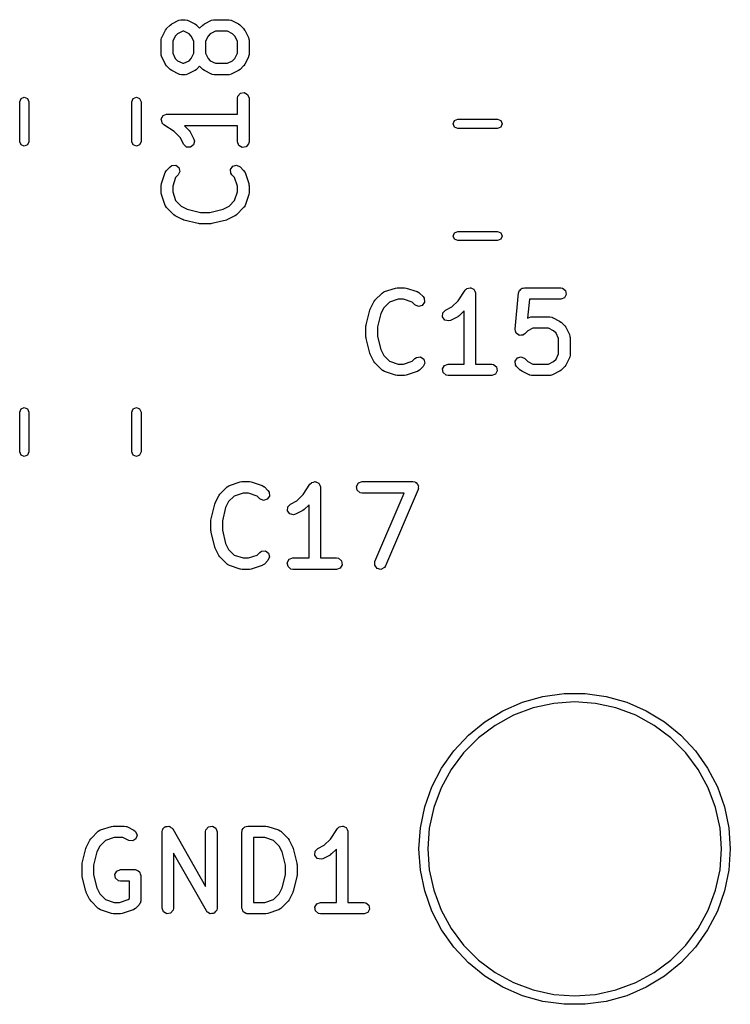
# Model space of a CAD drawing. Extents: x 129.2 to 189.9, y -135.2 to -76.
# Drawn here: x 171.8 to 181.1, y -108.7 to -95.8 of the extents above; entities that cross this region are included whole.
import ezdxf

# ---------------------------------------------------------------- set-up
doc = ezdxf.new("R2010")
doc.units = 0
doc.layers.add('BLACK', color=7, linetype='CONTINUOUS')

msp = doc.modelspace()

# ---------------------------------------------------------------- linework, layer by layer
at = {"layer": 'BLACK', "linetype": 'CONTINUOUS'}
for p, q in [((173.885, -95.826), (173.91, -95.8186)), ((173.91, -95.8186), (173.914, -95.8196)), ((173.914, -95.8196), (173.918, -95.8181)), ((173.918, -95.8181), (173.966, -95.8181)), ((173.966, -95.8181), (173.992, -95.8226)), ((173.992, -95.8226), (173.995, -95.8255)), ((174.313, -95.826), (174.338, -95.8186)), ((174.338, -95.8186), (174.343, -95.8196)), ((174.343, -95.8196), (174.347, -95.8181)), ((174.347, -95.8181), (174.537, -95.8181)), ((174.537, -95.8181), (174.563, -95.8226)), ((174.563, -95.8226), (174.566, -95.8255)), ((173.708, -95.9548), (173.722, -95.9368)), ((173.722, -95.9353), (173.77, -95.8877)), ((173.722, -95.9368), (173.722, -95.9353)), ((173.77, -95.8877), (173.788, -95.8748)), ((173.788, -95.8748), (173.79, -95.8736)), ((173.79, -95.8736), (173.885, -95.826)), ((173.995, -95.8255), (173.999, -95.826)), ((173.999, -95.826), (174.095, -95.8736)), ((174.095, -95.8736), (174.113, -95.887)), ((174.113, -95.887), (174.114, -95.8877)), ((174.114, -95.8877), (174.156, -95.9299)), ((174.156, -95.9299), (174.199, -95.8877)), ((174.199, -95.8877), (174.217, -95.8748)), ((174.217, -95.8748), (174.218, -95.8736)), ((174.218, -95.8736), (174.313, -95.826)), ((174.566, -95.8255), (174.571, -95.826)), ((174.571, -95.826), (174.666, -95.8736)), ((174.666, -95.8736), (174.684, -95.887)), ((174.684, -95.887), (174.686, -95.8877)), ((174.686, -95.8877), (174.733, -95.9353)), ((174.733, -95.9353), (174.746, -95.9537)), ((173.653, -96.0836), (173.657, -96.0579)), ((173.657, -96.0579), (173.66, -96.0545)), ((173.66, -96.0545), (173.661, -96.05)), ((173.661, -96.05), (173.708, -95.9548)), ((173.837, -96.0328), (173.803, -96.1013)), ((173.867, -96.0024), (173.837, -96.0328)), ((173.936, -95.9681), (173.867, -96.0024)), ((173.948, -95.9681), (173.936, -95.9681)), ((174.017, -96.0024), (173.948, -95.9681)), ((174.047, -96.0328), (174.017, -96.0024)), ((174.081, -96.1013), (174.047, -96.0328)), ((174.266, -96.0328), (174.231, -96.1013)), ((174.296, -96.0024), (174.266, -96.0328)), ((174.365, -95.9681), (174.296, -96.0024)), ((174.52, -95.9681), (174.365, -95.9681)), ((174.588, -96.0024), (174.52, -95.9681)), ((174.619, -96.0328), (174.588, -96.0024)), ((174.653, -96.1013), (174.619, -96.0328)), ((174.746, -95.9537), (174.747, -95.9548)), ((174.747, -95.9548), (174.795, -96.05)), ((174.795, -96.05), (174.802, -96.075)), ((174.802, -96.075), (174.801, -96.0794)), ((174.801, -96.0794), (174.803, -96.0836)), ((173.653, -96.274), (173.653, -96.0836)), ((173.803, -96.1013), (173.803, -96.2563)), ((174.081, -96.2563), (174.081, -96.1013)), ((174.231, -96.1013), (174.231, -96.2563)), ((174.653, -96.2563), (174.653, -96.1013)), ((174.803, -96.0836), (174.803, -96.274)), ((173.654, -96.2783), (173.653, -96.274)), ((173.653, -96.2826), (173.654, -96.2783)), ((173.661, -96.3076), (173.653, -96.2826)), ((173.708, -96.4028), (173.661, -96.3076)), ((173.803, -96.2563), (173.837, -96.3249)), ((173.837, -96.3249), (173.867, -96.3553)), ((174.017, -96.3553), (174.047, -96.3249)), ((174.047, -96.3249), (174.081, -96.2563)), ((174.231, -96.2563), (174.266, -96.3249)), ((174.266, -96.3249), (174.296, -96.3553)), ((174.588, -96.3553), (174.619, -96.3249)), ((174.619, -96.3249), (174.653, -96.2563)), ((174.795, -96.3076), (174.747, -96.4028)), ((174.798, -96.2997), (174.795, -96.3031)), ((174.795, -96.3031), (174.795, -96.3076)), ((174.803, -96.274), (174.798, -96.2997)), ((173.71, -96.404), (173.708, -96.4028)), ((173.722, -96.4223), (173.71, -96.404)), ((173.77, -96.4699), (173.722, -96.4223)), ((173.867, -96.3553), (173.936, -96.3895)), ((173.936, -96.3895), (173.948, -96.3895)), ((173.948, -96.3895), (174.017, -96.3553)), ((174.156, -96.4277), (174.114, -96.4699)), ((174.199, -96.4699), (174.156, -96.4277)), ((174.296, -96.3553), (174.365, -96.3895)), ((174.365, -96.3895), (174.52, -96.3895)), ((174.52, -96.3895), (174.588, -96.3553)), ((174.733, -96.4223), (174.686, -96.4699)), ((174.734, -96.4208), (174.733, -96.4223)), ((174.747, -96.4028), (174.734, -96.4208)), ((173.772, -96.4706), (173.77, -96.4699)), ((173.79, -96.484), (173.772, -96.4706)), ((173.885, -96.5316), (173.79, -96.484)), ((173.889, -96.5321), (173.885, -96.5316)), ((173.893, -96.535), (173.889, -96.5321)), ((173.918, -96.5395), (173.893, -96.535)), ((173.966, -96.5395), (173.918, -96.5395)), ((173.97, -96.538), (173.966, -96.5395)), ((173.974, -96.539), (173.97, -96.538)), ((173.999, -96.5316), (173.974, -96.539)), ((174.095, -96.484), (173.999, -96.5316)), ((174.096, -96.4828), (174.095, -96.484)), ((174.114, -96.4699), (174.096, -96.4828)), ((174.2, -96.4706), (174.199, -96.4699)), ((174.218, -96.484), (174.2, -96.4706)), ((174.313, -96.5316), (174.218, -96.484)), ((174.318, -96.5321), (174.313, -96.5316)), ((174.321, -96.535), (174.318, -96.5321)), ((174.347, -96.5395), (174.321, -96.535)), ((174.537, -96.5395), (174.347, -96.5395)), ((174.542, -96.538), (174.537, -96.5395)), ((174.546, -96.539), (174.542, -96.538)), ((174.571, -96.5316), (174.546, -96.539)), ((174.666, -96.484), (174.571, -96.5316)), ((174.667, -96.4828), (174.666, -96.484)), ((174.686, -96.4699), (174.667, -96.4828)), ((171.798, -96.8937), (171.816, -96.8513)), ((171.816, -96.8513), (171.858, -96.8337)), ((171.858, -96.8337), (171.9, -96.8513)), ((171.9, -96.8513), (171.918, -96.8937)), ((173.268, -96.8937), (173.286, -96.8513)), ((173.286, -96.8513), (173.328, -96.8337)), ((173.328, -96.8337), (173.37, -96.8513)), ((173.37, -96.8513), (173.388, -96.8937)), ((174.653, -96.8455), (174.657, -96.8198)), ((174.653, -97.0562), (174.653, -96.8455)), ((174.657, -96.8198), (174.69, -96.7805)), ((174.69, -96.7805), (174.741, -96.7716)), ((174.741, -96.7716), (174.785, -96.7973)), ((174.785, -96.7973), (174.803, -96.8455)), ((174.803, -96.8455), (174.803, -97.4169)), ((171.798, -97.4163), (171.798, -96.8937)), ((171.918, -96.8937), (171.918, -97.4163)), ((173.268, -97.4163), (173.268, -96.8937)), ((173.388, -96.8937), (173.388, -97.4163)), ((173.654, -97.1182), (173.665, -97.0993)), ((173.665, -97.0993), (173.674, -97.0794)), ((173.674, -97.0794), (173.677, -97.0775)), ((173.677, -97.0775), (173.68, -97.0737)), ((173.68, -97.0737), (173.7, -97.0663)), ((173.7, -97.0663), (173.72, -97.0566)), ((173.72, -97.0566), (173.724, -97.0577)), ((173.724, -97.0577), (173.728, -97.0562)), ((173.728, -97.0562), (174.653, -97.0562)), ((173.653, -97.1264), (173.655, -97.1224)), ((173.659, -97.1473), (173.653, -97.1264)), ((173.655, -97.1224), (173.654, -97.1182)), ((173.663, -97.1687), (173.659, -97.1473)), ((173.666, -97.1715), (173.663, -97.1687)), ((173.667, -97.1756), (173.666, -97.1715)), ((173.686, -97.1936), (173.667, -97.1756)), ((173.823, -97.2847), (173.686, -97.1936)), ((174.653, -97.2062), (173.957, -97.2062)), ((173.957, -97.2062), (174.019, -97.2686)), ((174.653, -97.4169), (174.653, -97.2062)), ((177.479, -97.182), (177.496, -97.1396)), ((177.496, -97.2244), (177.479, -97.182)), ((177.496, -97.1396), (177.539, -97.122)), ((177.539, -97.242), (177.496, -97.2244)), ((177.539, -97.122), (178.061, -97.122)), ((178.061, -97.242), (177.539, -97.242)), ((178.061, -97.122), (178.104, -97.1396)), ((178.104, -97.2244), (178.061, -97.242)), ((178.104, -97.1396), (178.121, -97.182)), ((178.121, -97.182), (178.104, -97.2244)), ((173.904, -97.3661), (173.823, -97.2847)), ((173.946, -97.4504), (173.904, -97.3661)), ((174.019, -97.2686), (174.032, -97.287)), ((174.032, -97.287), (174.033, -97.2881)), ((174.033, -97.2881), (174.081, -97.3834)), ((171.816, -97.4587), (171.798, -97.4163)), ((171.858, -97.4763), (171.816, -97.4587)), ((171.9, -97.4587), (171.858, -97.4763)), ((171.918, -97.4163), (171.9, -97.4587)), ((173.286, -97.4587), (173.268, -97.4163)), ((173.328, -97.4763), (173.286, -97.4587)), ((173.37, -97.4587), (173.328, -97.4763)), ((173.388, -97.4163), (173.37, -97.4587)), ((173.984, -97.4857), (173.946, -97.4504)), ((174.035, -97.4888), (173.984, -97.4857)), ((174.076, -97.4582), (174.035, -97.4888)), ((174.088, -97.4083), (174.076, -97.4582)), ((174.081, -97.3834), (174.088, -97.4083)), ((174.67, -97.4651), (174.653, -97.4169)), ((174.715, -97.4908), (174.67, -97.4651)), ((174.765, -97.4819), (174.715, -97.4908)), ((174.798, -97.4426), (174.765, -97.4819)), ((174.803, -97.4169), (174.798, -97.4426)), ((173.722, -97.7924), (173.77, -97.7448)), ((173.77, -97.7448), (173.791, -97.7299)), ((173.791, -97.7299), (173.842, -97.7254)), ((173.842, -97.7254), (173.884, -97.7548)), ((173.884, -97.7548), (173.898, -97.8044)), ((174.56, -97.7784), (174.59, -97.7364)), ((174.59, -97.7364), (174.639, -97.7231)), ((174.639, -97.7231), (174.686, -97.7448)), ((174.686, -97.7448), (174.733, -97.7924)), ((173.657, -97.9646), (173.704, -97.8218)), ((173.704, -97.8218), (173.717, -97.7989)), ((173.717, -97.7989), (173.721, -97.7965)), ((173.721, -97.7965), (173.722, -97.7924)), ((173.841, -97.886), (173.803, -98.0005)), ((173.876, -97.8509), (173.841, -97.886)), ((173.898, -97.8044), (173.876, -97.8509)), ((174.565, -97.8296), (174.56, -97.7784)), ((174.58, -97.8509), (174.565, -97.8296)), ((174.615, -97.886), (174.58, -97.8509)), ((174.653, -98.0005), (174.615, -97.886)), ((174.733, -97.7924), (174.748, -97.8138)), ((174.748, -97.8138), (174.749, -97.8182)), ((174.749, -97.8182), (174.751, -97.8218)), ((174.751, -97.8218), (174.799, -97.9646)), ((173.653, -97.9883), (173.657, -97.9663)), ((173.653, -98.0836), (173.653, -97.9883)), ((173.657, -97.9663), (173.657, -97.9646)), ((173.803, -98.0005), (173.803, -98.0714)), ((174.653, -98.0714), (174.653, -98.0005)), ((174.799, -97.9646), (174.802, -97.9868)), ((174.802, -97.9868), (174.803, -97.9883)), ((174.803, -97.9883), (174.803, -98.0836)), ((173.653, -98.0851), (173.653, -98.0836)), ((173.657, -98.1073), (173.653, -98.0851)), ((173.704, -98.2501), (173.657, -98.1073)), ((173.803, -98.0714), (173.841, -98.1859)), ((174.615, -98.1859), (174.653, -98.0714)), ((174.799, -98.1073), (174.751, -98.2501)), ((174.803, -98.0836), (174.799, -98.1057)), ((174.799, -98.1057), (174.799, -98.1073)), ((173.707, -98.2537), (173.704, -98.2501)), ((173.707, -98.2581), (173.707, -98.2537)), ((173.722, -98.2795), (173.707, -98.2581)), ((173.841, -98.1859), (173.915, -98.26)), ((173.915, -98.26), (173.992, -98.2985)), ((174.464, -98.2985), (174.541, -98.26)), ((174.541, -98.26), (174.615, -98.1859)), ((174.739, -98.273), (174.735, -98.2754)), ((174.751, -98.2501), (174.739, -98.273)), ((173.818, -98.3747), (173.722, -98.2795)), ((173.819, -98.3754), (173.818, -98.3747)), ((173.837, -98.3887), (173.819, -98.3754)), ((173.932, -98.4364), (173.837, -98.3887)), ((173.992, -98.2985), (174.166, -98.3419)), ((174.166, -98.3419), (174.29, -98.3419)), ((174.29, -98.3419), (174.464, -98.2985)), ((174.619, -98.3887), (174.523, -98.4364)), ((174.62, -98.3876), (174.619, -98.3887)), ((174.638, -98.3747), (174.62, -98.3876)), ((174.733, -98.2795), (174.638, -98.3747)), ((174.735, -98.2754), (174.733, -98.2795)), ((173.936, -98.4368), (173.932, -98.4364)), ((173.948, -98.442), (173.936, -98.4368)), ((174.138, -98.4897), (173.948, -98.442)), ((174.142, -98.4893), (174.138, -98.4897)), ((174.156, -98.4919), (174.142, -98.4893)), ((174.299, -98.4919), (174.156, -98.4919)), ((174.303, -98.4907), (174.299, -98.4919)), ((174.317, -98.4897), (174.303, -98.4907)), ((174.508, -98.442), (174.317, -98.4897)), ((174.511, -98.4401), (174.508, -98.442)), ((174.523, -98.4364), (174.511, -98.4401)), ((177.479, -98.652), (177.496, -98.6096)), ((177.496, -98.6944), (177.479, -98.652)), ((177.496, -98.6096), (177.539, -98.592)), ((177.539, -98.592), (178.061, -98.592)), ((178.061, -98.592), (178.104, -98.6096)), ((178.104, -98.6096), (178.121, -98.652)), ((178.121, -98.652), (178.104, -98.6944)), ((177.539, -98.712), (177.496, -98.6944)), ((178.061, -98.712), (177.539, -98.712)), ((178.104, -98.6944), (178.061, -98.712)), ((176.453, -99.4936), (176.549, -99.3984)), ((176.549, -99.3984), (176.57, -99.3835)), ((176.57, -99.3835), (176.574, -99.3831)), ((176.574, -99.3831), (176.578, -99.3803)), ((176.578, -99.3803), (176.721, -99.3327)), ((176.721, -99.3327), (176.743, -99.3294)), ((176.743, -99.3294), (176.744, -99.3288)), ((176.744, -99.3288), (176.84, -99.3288)), ((176.84, -99.3288), (176.862, -99.3327)), ((176.862, -99.3327), (176.863, -99.3327)), ((176.863, -99.3327), (177.006, -99.3803)), ((177.006, -99.3803), (177.029, -99.3927)), ((177.029, -99.3927), (177.031, -99.3965)), ((177.031, -99.3965), (177.036, -99.3984)), ((177.036, -99.3984), (177.083, -99.446)), ((177.543, -99.4989), (177.634, -99.3622)), ((177.634, -99.3622), (177.652, -99.3434)), ((177.652, -99.3434), (177.657, -99.3422)), ((177.657, -99.3422), (177.659, -99.3389)), ((177.659, -99.3389), (177.681, -99.3351)), ((177.681, -99.3351), (177.702, -99.329)), ((177.702, -99.329), (177.706, -99.3307)), ((177.706, -99.3307), (177.71, -99.33)), ((177.71, -99.33), (177.729, -99.3408)), ((177.729, -99.3408), (177.749, -99.3496)), ((177.749, -99.3496), (177.751, -99.3535)), ((177.751, -99.3535), (177.754, -99.3556)), ((177.754, -99.3556), (177.762, -99.3761)), ((177.762, -99.3761), (177.771, -99.3956)), ((177.771, -99.3956), (177.77, -99.3998)), ((177.77, -99.3998), (177.772, -99.4038)), ((177.772, -99.4038), (177.772, -100.329)), ((178.289, -99.8725), (178.336, -99.3964)), ((178.336, -99.3964), (178.338, -99.3925)), ((178.337, -99.3908), (178.339, -99.3881)), ((178.338, -99.3925), (178.337, -99.3908)), ((178.339, -99.3881), (178.344, -99.3713)), ((178.344, -99.3713), (178.355, -99.3602)), ((178.355, -99.3602), (178.363, -99.3464)), ((178.363, -99.3464), (178.373, -99.3428)), ((178.373, -99.3428), (178.38, -99.3355)), ((178.38, -99.3355), (178.396, -99.3343)), ((178.396, -99.3343), (178.411, -99.3288)), ((178.411, -99.3288), (178.887, -99.3288)), ((178.887, -99.3288), (178.913, -99.3333)), ((178.913, -99.3333), (178.952, -99.3663)), ((178.961, -99.4168), (178.935, -99.4613)), ((178.952, -99.3663), (178.961, -99.4168)), ((176.392, -99.6084), (176.439, -99.5131)), ((176.439, -99.5131), (176.453, -99.4951)), ((176.453, -99.4951), (176.453, -99.4936)), ((176.642, -99.517), (176.568, -99.5911)), ((176.757, -99.4788), (176.642, -99.517)), ((176.827, -99.4788), (176.757, -99.4788)), ((176.942, -99.517), (176.827, -99.4788)), ((176.977, -99.5521), (176.942, -99.517)), ((177.024, -99.5738), (176.977, -99.5521)), ((177.073, -99.5605), (177.024, -99.5738)), ((177.103, -99.5185), (177.073, -99.5605)), ((177.083, -99.446), (177.098, -99.4674)), ((177.098, -99.4674), (177.103, -99.5185)), ((177.462, -99.5803), (177.543, -99.4989)), ((178.479, -99.4788), (178.454, -99.727)), ((178.887, -99.4788), (178.479, -99.4788)), ((178.935, -99.4613), (178.887, -99.4788)), ((176.338, -99.8142), (176.386, -99.6237)), ((176.386, -99.6237), (176.391, -99.6119)), ((176.391, -99.6119), (176.392, -99.6084)), ((176.529, -99.6681), (176.486, -99.8416)), ((176.568, -99.5911), (176.529, -99.6681)), ((177.339, -99.7109), (177.342, -99.6597)), ((177.342, -99.6597), (177.378, -99.6225)), ((177.378, -99.6225), (177.462, -99.5803)), ((177.622, -99.6325), (177.559, -99.6949)), ((177.622, -100.329), (177.622, -99.6325)), ((176.336, -99.8324), (176.339, -99.8176)), ((176.339, -99.8176), (176.338, -99.8142)), ((177.37, -99.7521), (177.339, -99.7109)), ((177.42, -99.764), (177.37, -99.7521)), ((177.445, -99.7566), (177.42, -99.764)), ((177.54, -99.709), (177.445, -99.7566)), ((177.541, -99.7078), (177.54, -99.709)), ((177.559, -99.6949), (177.541, -99.7078)), ((178.454, -99.727), (178.473, -99.7177)), ((178.473, -99.7177), (178.498, -99.7103)), ((178.498, -99.7103), (178.502, -99.7113)), ((178.502, -99.7113), (178.506, -99.7098)), ((178.506, -99.7098), (178.744, -99.7098)), ((178.744, -99.7098), (178.77, -99.7143)), ((178.77, -99.7143), (178.774, -99.7172)), ((178.774, -99.7172), (178.778, -99.7177)), ((178.778, -99.7177), (178.873, -99.7653)), ((178.873, -99.7653), (178.891, -99.7787)), ((178.891, -99.7787), (178.893, -99.7794)), ((178.893, -99.7794), (178.94, -99.827)), ((176.336, -99.9752), (176.336, -99.8324)), ((176.486, -99.8416), (176.486, -99.966)), ((178.289, -99.873), (178.289, -99.8725)), ((178.289, -99.8735), (178.289, -99.873)), ((178.295, -99.8978), (178.289, -99.8735)), ((178.302, -99.9223), (178.295, -99.8978)), ((178.302, -99.9225), (178.302, -99.9223)), ((178.302, -99.923), (178.302, -99.9225)), ((178.323, -99.9375), (178.302, -99.923)), ((178.343, -99.9522), (178.323, -99.9375)), ((178.369, -99.9503), (178.344, -99.9525)), ((178.394, -99.9484), (178.369, -99.9503)), ((178.395, -99.948), (178.394, -99.9484)), ((178.417, -99.933), (178.395, -99.948)), ((178.395, -99.948), (178.395, -99.948)), ((178.456, -99.894), (178.417, -99.933)), ((178.524, -99.8598), (178.456, -99.894)), ((178.727, -99.8598), (178.524, -99.8598)), ((178.795, -99.894), (178.727, -99.8598)), ((178.826, -99.9244), (178.795, -99.894)), ((178.86, -99.993), (178.826, -99.9244)), ((178.94, -99.827), (178.953, -99.8453)), ((178.953, -99.8453), (178.954, -99.8465)), ((178.954, -99.8465), (179.002, -99.9417)), ((179.002, -99.9417), (179.009, -99.9667)), ((176.337, -99.9785), (176.336, -99.9752)), ((176.338, -99.9934), (176.337, -99.9785)), ((176.386, -100.184), (176.338, -99.9934)), ((176.486, -99.966), (176.529, -100.14)), ((178.344, -99.9522), (178.343, -99.9522)), ((178.344, -99.9525), (178.344, -99.9522)), ((178.86, -100.196), (178.86, -99.993)), ((179.009, -99.9667), (179.008, -99.971)), ((179.008, -99.971), (179.01, -99.9752)), ((179.01, -99.9752), (179.01, -100.213)), ((176.388, -100.187), (176.386, -100.184)), ((176.392, -100.199), (176.388, -100.187)), ((176.439, -100.295), (176.392, -100.199)), ((176.529, -100.14), (176.568, -100.217)), ((178.826, -100.264), (178.86, -100.196)), ((176.44, -100.296), (176.439, -100.295)), ((176.453, -100.314), (176.44, -100.296)), ((176.549, -100.409), (176.453, -100.314)), ((176.568, -100.217), (176.642, -100.291)), ((176.642, -100.291), (176.757, -100.329)), ((176.757, -100.329), (176.827, -100.329)), ((176.827, -100.329), (176.942, -100.291)), ((176.942, -100.291), (176.977, -100.256)), ((176.977, -100.256), (176.998, -100.241)), ((176.998, -100.241), (177.05, -100.236)), ((177.05, -100.236), (177.092, -100.266)), ((177.105, -100.315), (177.083, -100.362)), ((177.092, -100.266), (177.105, -100.315)), ((177.363, -100.346), (177.411, -100.329)), ((177.411, -100.329), (177.622, -100.329)), ((177.772, -100.329), (177.983, -100.329)), ((177.983, -100.329), (178.008, -100.333)), ((178.008, -100.333), (178.047, -100.366)), ((178.291, -100.289), (178.32, -100.247)), ((178.296, -100.34), (178.291, -100.289)), ((178.32, -100.247), (178.37, -100.234)), ((178.37, -100.234), (178.417, -100.256)), ((178.417, -100.256), (178.456, -100.295)), ((178.456, -100.295), (178.524, -100.329)), ((178.524, -100.329), (178.727, -100.329)), ((178.727, -100.329), (178.795, -100.295)), ((178.795, -100.295), (178.826, -100.264)), ((179.002, -100.247), (178.954, -100.342)), ((179.005, -100.239), (179.002, -100.242)), ((179.002, -100.242), (179.002, -100.247)), ((179.01, -100.213), (179.005, -100.239)), ((176.553, -100.411), (176.549, -100.409)), ((176.555, -100.415), (176.553, -100.411)), ((176.578, -100.427), (176.555, -100.415)), ((176.721, -100.475), (176.578, -100.427)), ((177.006, -100.427), (176.863, -100.475)), ((177.01, -100.425), (177.006, -100.427)), ((177.014, -100.424), (177.01, -100.425)), ((177.036, -100.409), (177.014, -100.424)), ((177.083, -100.362), (177.036, -100.409)), ((177.337, -100.391), (177.363, -100.346)), ((177.346, -100.441), (177.337, -100.391)), ((177.385, -100.474), (177.346, -100.441)), ((178.031, -100.461), (177.983, -100.479)), ((178.056, -100.417), (178.031, -100.461)), ((178.047, -100.366), (178.056, -100.417)), ((178.31, -100.362), (178.296, -100.34)), ((178.358, -100.409), (178.31, -100.362)), ((178.36, -100.41), (178.358, -100.409)), ((178.378, -100.423), (178.36, -100.41)), ((178.473, -100.471), (178.378, -100.423)), ((178.873, -100.423), (178.778, -100.471)), ((178.874, -100.422), (178.873, -100.423)), ((178.893, -100.409), (178.874, -100.422)), ((178.94, -100.362), (178.893, -100.409)), ((178.941, -100.36), (178.94, -100.362)), ((178.954, -100.342), (178.941, -100.36)), ((176.722, -100.475), (176.721, -100.475)), ((176.744, -100.479), (176.722, -100.475)), ((176.84, -100.479), (176.744, -100.479)), ((176.841, -100.478), (176.84, -100.479)), ((176.863, -100.475), (176.841, -100.478)), ((177.411, -100.479), (177.385, -100.474)), ((177.983, -100.479), (177.411, -100.479)), ((178.477, -100.471), (178.473, -100.471)), ((178.481, -100.474), (178.477, -100.471)), ((178.506, -100.479), (178.481, -100.474)), ((178.744, -100.479), (178.506, -100.479)), ((178.749, -100.477), (178.744, -100.479)), ((178.753, -100.478), (178.749, -100.477)), ((178.778, -100.471), (178.753, -100.478)), ((171.798, -100.958), (171.816, -100.915)), ((171.798, -101.48), (171.798, -100.958)), ((171.816, -100.915), (171.858, -100.898)), ((171.858, -100.898), (171.9, -100.915)), ((171.9, -100.915), (171.918, -100.958)), ((171.918, -100.958), (171.918, -101.48)), ((173.268, -100.958), (173.286, -100.915)), ((173.268, -101.48), (173.268, -100.958)), ((173.286, -100.915), (173.328, -100.898)), ((173.328, -100.898), (173.37, -100.915)), ((173.37, -100.915), (173.388, -100.958)), ((173.388, -100.958), (173.388, -101.48)), ((171.816, -101.523), (171.798, -101.48)), ((171.918, -101.48), (171.9, -101.523)), ((173.286, -101.523), (173.268, -101.48)), ((173.388, -101.48), (173.37, -101.523)), ((171.858, -101.54), (171.816, -101.523)), ((171.9, -101.523), (171.858, -101.54)), ((173.328, -101.54), (173.286, -101.523)), ((173.37, -101.523), (173.328, -101.54)), ((174.546, -101.92), (174.689, -101.873)), ((174.689, -101.873), (174.711, -101.869)), ((174.711, -101.869), (174.712, -101.869)), ((174.712, -101.869), (174.808, -101.869)), ((174.808, -101.869), (174.83, -101.873)), ((174.83, -101.873), (174.831, -101.873)), ((174.831, -101.873), (174.974, -101.92)), ((175.602, -101.902), (175.62, -101.883)), ((175.62, -101.883), (175.625, -101.882)), ((175.625, -101.882), (175.627, -101.879)), ((175.627, -101.879), (175.649, -101.875)), ((175.649, -101.875), (175.67, -101.869)), ((175.67, -101.869), (175.674, -101.871)), ((175.674, -101.871), (175.678, -101.87)), ((175.678, -101.87), (175.697, -101.881)), ((175.697, -101.881), (175.717, -101.89)), ((176.236, -101.886), (176.284, -101.869)), ((176.284, -101.869), (176.951, -101.869)), ((176.951, -101.869), (176.976, -101.873)), ((176.976, -101.873), (176.983, -101.879)), ((176.983, -101.879), (176.992, -101.881)), ((176.992, -101.881), (177.002, -101.895)), ((174.421, -102.034), (174.517, -101.938)), ((174.517, -101.938), (174.538, -101.923)), ((174.538, -101.923), (174.542, -101.923)), ((174.542, -101.923), (174.546, -101.92)), ((174.974, -101.92), (174.997, -101.933)), ((174.997, -101.933), (174.999, -101.937)), ((174.999, -101.937), (175.004, -101.938)), ((175.004, -101.938), (175.051, -101.986)), ((175.051, -101.986), (175.066, -102.007)), ((175.066, -102.007), (175.071, -102.058)), ((175.511, -102.039), (175.602, -101.902)), ((175.717, -101.89), (175.719, -101.893)), ((175.719, -101.893), (175.722, -101.896)), ((175.722, -101.896), (175.73, -101.916)), ((175.73, -101.916), (175.739, -101.936)), ((175.739, -101.936), (175.738, -101.94)), ((175.738, -101.94), (175.74, -101.944)), ((175.74, -101.944), (175.74, -102.869)), ((176.21, -101.931), (176.236, -101.886)), ((176.219, -101.981), (176.21, -101.931)), ((176.258, -102.014), (176.219, -101.981)), ((176.284, -102.019), (176.258, -102.014)), ((177.019, -101.973), (176.591, -102.973)), ((177.002, -101.895), (177.015, -101.906)), ((177.015, -101.906), (177.017, -101.915)), ((177.017, -101.915), (177.022, -101.922)), ((177.02, -101.965), (177.019, -101.973)), ((177.024, -101.957), (177.02, -101.965)), ((177.022, -101.922), (177.021, -101.94)), ((177.021, -101.94), (177.024, -101.957)), ((174.36, -102.148), (174.407, -102.053)), ((174.407, -102.053), (174.421, -102.035)), ((174.421, -102.035), (174.421, -102.034)), ((174.536, -102.131), (174.497, -102.208)), ((174.61, -102.057), (174.536, -102.131)), ((174.725, -102.019), (174.61, -102.057)), ((174.795, -102.019), (174.725, -102.019)), ((174.91, -102.057), (174.795, -102.019)), ((174.945, -102.092), (174.91, -102.057)), ((174.992, -102.114), (174.945, -102.092)), ((175.041, -102.1), (174.992, -102.114)), ((175.071, -102.058), (175.041, -102.1)), ((175.346, -102.162), (175.43, -102.12)), ((175.43, -102.12), (175.511, -102.039)), ((176.837, -102.019), (176.284, -102.019)), ((176.453, -102.914), (176.837, -102.019)), ((174.306, -102.354), (174.354, -102.164)), ((174.354, -102.164), (174.359, -102.152)), ((174.359, -102.152), (174.36, -102.148)), ((174.497, -102.208), (174.454, -102.382)), ((175.307, -102.251), (175.31, -102.2)), ((175.338, -102.292), (175.307, -102.251)), ((175.31, -102.2), (175.346, -102.162)), ((175.508, -102.249), (175.413, -102.297)), ((175.509, -102.248), (175.508, -102.249)), ((175.527, -102.235), (175.509, -102.248)), ((175.59, -102.173), (175.527, -102.235)), ((175.59, -102.869), (175.59, -102.173)), ((174.304, -102.372), (174.307, -102.358)), ((174.304, -102.515), (174.304, -102.372)), ((174.307, -102.358), (174.306, -102.354)), ((174.454, -102.382), (174.454, -102.506)), ((175.388, -102.304), (175.338, -102.292)), ((175.413, -102.297), (175.388, -102.304)), ((174.305, -102.519), (174.304, -102.515)), ((174.306, -102.533), (174.305, -102.519)), ((174.454, -102.506), (174.497, -102.68)), ((174.354, -102.724), (174.306, -102.533)), ((174.356, -102.727), (174.354, -102.724)), ((174.36, -102.739), (174.356, -102.727)), ((174.407, -102.835), (174.36, -102.739)), ((174.497, -102.68), (174.536, -102.757)), ((174.536, -102.757), (174.61, -102.831)), ((174.945, -102.796), (174.966, -102.781)), ((174.966, -102.781), (175.018, -102.776)), ((175.018, -102.776), (175.06, -102.806)), ((174.408, -102.836), (174.407, -102.835)), ((174.421, -102.854), (174.408, -102.836)), ((174.517, -102.949), (174.421, -102.854)), ((174.61, -102.831), (174.725, -102.869)), ((174.725, -102.869), (174.795, -102.869)), ((174.795, -102.869), (174.91, -102.831)), ((174.91, -102.831), (174.945, -102.796)), ((175.051, -102.902), (175.004, -102.949)), ((175.073, -102.855), (175.051, -102.902)), ((175.06, -102.806), (175.073, -102.855)), ((175.305, -102.931), (175.331, -102.886)), ((175.331, -102.886), (175.379, -102.869)), ((175.379, -102.869), (175.59, -102.869)), ((175.74, -102.869), (175.951, -102.869)), ((175.951, -102.869), (175.976, -102.873)), ((175.976, -102.873), (176.015, -102.906)), ((176.015, -102.906), (176.024, -102.957)), ((176.45, -102.965), (176.453, -102.914)), ((174.521, -102.951), (174.517, -102.949)), ((174.523, -102.955), (174.521, -102.951)), ((174.546, -102.967), (174.523, -102.955)), ((174.689, -103.015), (174.546, -102.967)), ((174.69, -103.015), (174.689, -103.015)), ((174.712, -103.019), (174.69, -103.015)), ((174.808, -103.019), (174.712, -103.019)), ((174.809, -103.018), (174.808, -103.019)), ((174.831, -103.015), (174.809, -103.018)), ((174.974, -102.967), (174.831, -103.015)), ((174.978, -102.965), (174.974, -102.967)), ((174.982, -102.964), (174.978, -102.965)), ((175.004, -102.949), (174.982, -102.964)), ((175.314, -102.981), (175.305, -102.931)), ((175.353, -103.014), (175.314, -102.981)), ((175.379, -103.019), (175.353, -103.014)), ((175.951, -103.019), (175.379, -103.019)), ((175.999, -103.001), (175.951, -103.019)), ((176.024, -102.957), (175.999, -103.001)), ((176.481, -103.007), (176.45, -102.965)), ((176.531, -103.018), (176.481, -103.007)), ((176.577, -102.995), (176.531, -103.018)), ((176.591, -102.973), (176.577, -102.995)), ((178.387, -104.758), (178.655, -104.683)), ((178.655, -104.683), (178.931, -104.645)), ((178.931, -104.645), (179.209, -104.645)), ((179.209, -104.645), (179.485, -104.683)), ((179.485, -104.683), (179.753, -104.758)), ((178.131, -104.869), (178.387, -104.758)), ((178.528, -104.833), (178.27, -104.929)), ((178.796, -104.775), (178.528, -104.833)), ((179.07, -104.755), (178.796, -104.775)), ((179.344, -104.775), (179.07, -104.755)), ((179.612, -104.833), (179.344, -104.775)), ((179.87, -104.929), (179.612, -104.833)), ((179.753, -104.758), (180.009, -104.869)), ((177.894, -105.013), (178.131, -104.869)), ((178.27, -104.929), (178.029, -105.061)), ((180.111, -105.061), (179.87, -104.929)), ((180.009, -104.869), (180.246, -105.013)), ((177.678, -105.189), (177.894, -105.013)), ((178.029, -105.061), (177.809, -105.225)), ((180.331, -105.225), (180.111, -105.061)), ((180.246, -105.013), (180.462, -105.189)), ((177.488, -105.393), (177.678, -105.189)), ((177.809, -105.225), (177.615, -105.419)), ((180.525, -105.419), (180.331, -105.225)), ((180.462, -105.189), (180.652, -105.393)), ((177.327, -105.62), (177.488, -105.393)), ((177.615, -105.419), (177.451, -105.639)), ((180.689, -105.639), (180.525, -105.419)), ((180.652, -105.393), (180.813, -105.62)), ((177.199, -105.867), (177.327, -105.62)), ((180.813, -105.62), (180.941, -105.867)), ((177.451, -105.639), (177.319, -105.88)), ((180.821, -105.88), (180.689, -105.639)), ((177.106, -106.13), (177.199, -105.867)), ((177.319, -105.88), (177.223, -106.138)), ((180.917, -106.138), (180.821, -105.88)), ((180.941, -105.867), (181.034, -106.13)), ((177.049, -106.402), (177.106, -106.13)), ((177.223, -106.138), (177.165, -106.406)), ((180.975, -106.406), (180.917, -106.138)), ((181.034, -106.13), (181.091, -106.402)), ((172.857, -106.431), (173, -106.384)), ((173, -106.384), (173.022, -106.38)), ((173.022, -106.38), (173.024, -106.38)), ((173.024, -106.38), (173.167, -106.38)), ((173.167, -106.38), (173.192, -106.384)), ((173.192, -106.384), (173.196, -106.387)), ((173.196, -106.387), (173.2, -106.388)), ((173.2, -106.388), (173.295, -106.435)), ((173.688, -106.405), (173.701, -106.39)), ((173.701, -106.39), (173.707, -106.389)), ((173.707, -106.389), (173.713, -106.384)), ((173.713, -106.384), (173.732, -106.384)), ((173.732, -106.384), (173.751, -106.381)), ((173.751, -106.381), (173.757, -106.384)), ((173.757, -106.384), (173.764, -106.384)), ((173.764, -106.384), (173.779, -106.397)), ((173.779, -106.397), (173.796, -106.407)), ((174.239, -106.429), (174.272, -106.39)), ((174.272, -106.39), (174.323, -106.381)), ((174.323, -106.381), (174.367, -106.407)), ((174.728, -106.414), (174.738, -106.397)), ((174.738, -106.397), (174.744, -106.395)), ((174.744, -106.395), (174.748, -106.39)), ((174.748, -106.39), (174.767, -106.386)), ((174.767, -106.386), (174.786, -106.38)), ((174.786, -106.38), (175.024, -106.38)), ((175.024, -106.38), (175.046, -106.384)), ((175.046, -106.384), (175.048, -106.384)), ((175.048, -106.384), (175.19, -106.431)), ((175.961, -106.413), (175.979, -106.394)), ((175.979, -106.394), (175.984, -106.393)), ((175.984, -106.393), (175.986, -106.39)), ((175.986, -106.39), (176.008, -106.386)), ((176.008, -106.386), (176.029, -106.38)), ((176.029, -106.38), (176.033, -106.382)), ((176.033, -106.382), (176.037, -106.381)), ((176.037, -106.381), (176.056, -106.392)), ((176.056, -106.392), (176.076, -106.401)), ((172.733, -106.545), (172.828, -106.449)), ((172.828, -106.449), (172.849, -106.434)), ((172.849, -106.434), (172.854, -106.434)), ((172.854, -106.434), (172.857, -106.431)), ((173.295, -106.435), (173.316, -106.451)), ((173.316, -106.451), (173.337, -106.498)), ((173.337, -106.498), (173.322, -106.547)), ((173.663, -106.455), (173.668, -106.429)), ((173.663, -107.455), (173.663, -106.455)), ((173.668, -106.429), (173.672, -106.424)), ((173.672, -106.424), (173.673, -106.417)), ((173.673, -106.417), (173.688, -106.405)), ((173.796, -106.407), (173.798, -106.413)), ((173.798, -106.413), (173.803, -106.418)), ((173.803, -106.418), (174.235, -107.172)), ((174.235, -106.455), (174.239, -106.429)), ((174.235, -107.172), (174.235, -106.455)), ((174.367, -106.407), (174.385, -106.455)), ((174.385, -106.455), (174.385, -107.455)), ((174.711, -106.455), (174.712, -106.445)), ((174.711, -107.455), (174.711, -106.455)), ((174.712, -106.442), (174.714, -106.439)), ((174.712, -106.445), (174.712, -106.442)), ((174.714, -106.439), (174.715, -106.429)), ((174.715, -106.429), (174.728, -106.414)), ((175.19, -106.431), (175.213, -106.444)), ((175.213, -106.444), (175.216, -106.448)), ((175.216, -106.448), (175.22, -106.449)), ((175.22, -106.449), (175.315, -106.545)), ((175.87, -106.55), (175.961, -106.413)), ((176.076, -106.401), (176.078, -106.404)), ((176.078, -106.404), (176.081, -106.407)), ((176.081, -106.407), (176.089, -106.427)), ((176.089, -106.427), (176.098, -106.447)), ((176.098, -106.447), (176.097, -106.451)), ((176.097, -106.451), (176.099, -106.455)), ((176.099, -106.455), (176.099, -107.38)), ((177.03, -106.68), (177.049, -106.402)), ((177.165, -106.406), (177.145, -106.68)), ((180.995, -106.68), (180.975, -106.406)), ((181.091, -106.402), (181.11, -106.68)), ((172.671, -106.659), (172.719, -106.564)), ((172.719, -106.564), (172.732, -106.546)), ((172.732, -106.546), (172.733, -106.545)), ((172.847, -106.642), (172.809, -106.719)), ((172.921, -106.568), (172.847, -106.642)), ((173.036, -106.53), (172.921, -106.568)), ((173.149, -106.53), (173.036, -106.53)), ((173.228, -106.57), (173.149, -106.53)), ((173.279, -106.575), (173.228, -106.57)), ((173.322, -106.547), (173.279, -106.575)), ((175.012, -106.53), (174.861, -106.53)), ((174.861, -106.53), (174.861, -107.38)), ((175.126, -106.568), (175.012, -106.53)), ((175.2, -106.642), (175.126, -106.568)), ((175.239, -106.719), (175.2, -106.642)), ((175.315, -106.545), (175.328, -106.563)), ((175.328, -106.563), (175.329, -106.564)), ((175.329, -106.564), (175.377, -106.659)), ((175.705, -106.673), (175.789, -106.631)), ((175.789, -106.631), (175.87, -106.55)), ((172.618, -106.865), (172.665, -106.675)), ((172.665, -106.675), (172.671, -106.663)), ((172.671, -106.663), (172.671, -106.659)), ((172.809, -106.719), (172.765, -106.893)), ((174.244, -107.492), (173.813, -106.737)), ((173.813, -106.737), (173.813, -107.455)), ((175.282, -106.893), (175.239, -106.719)), ((175.377, -106.659), (175.38, -106.672)), ((175.38, -106.672), (175.382, -106.675)), ((175.382, -106.675), (175.43, -106.865)), ((175.666, -106.762), (175.669, -106.711)), ((175.697, -106.803), (175.666, -106.762)), ((175.669, -106.711), (175.705, -106.673)), ((175.867, -106.76), (175.772, -106.808)), ((175.868, -106.759), (175.867, -106.76)), ((175.886, -106.746), (175.868, -106.759)), ((175.949, -106.684), (175.886, -106.746)), ((175.949, -107.38), (175.949, -106.684)), ((177.049, -106.958), (177.03, -106.68)), ((177.145, -106.68), (177.165, -106.954)), ((180.975, -106.954), (180.995, -106.68)), ((181.11, -106.68), (181.091, -106.958)), ((172.615, -106.883), (172.618, -106.869)), ((172.615, -107.026), (172.615, -106.883)), ((172.618, -106.869), (172.618, -106.865)), ((172.765, -106.893), (172.765, -107.017)), ((175.282, -107.017), (175.282, -106.893)), ((175.43, -106.865), (175.431, -106.88)), ((175.431, -106.88), (175.432, -106.883)), ((175.432, -106.883), (175.432, -107.026)), ((175.747, -106.815), (175.697, -106.803)), ((175.772, -106.808), (175.747, -106.815)), ((172.617, -107.03), (172.615, -107.026)), ((172.618, -107.044), (172.617, -107.03)), ((172.665, -107.235), (172.618, -107.044)), ((172.765, -107.017), (172.809, -107.191)), ((173.045, -107.013), (173.071, -106.969)), ((173.054, -107.064), (173.045, -107.013)), ((173.071, -106.969), (173.119, -106.951)), ((173.119, -106.951), (173.31, -106.951)), ((173.31, -106.951), (173.319, -106.953)), ((173.319, -106.953), (173.323, -106.952)), ((173.323, -106.952), (173.325, -106.954)), ((173.325, -106.954), (173.335, -106.956)), ((173.335, -106.956), (173.35, -106.968)), ((173.35, -106.968), (173.367, -106.978)), ((173.367, -106.978), (173.369, -106.984)), ((173.369, -106.984), (173.374, -106.989)), ((173.374, -106.989), (173.378, -107.008)), ((173.378, -107.008), (173.385, -107.026)), ((173.385, -107.026), (173.385, -107.36)), ((175.239, -107.191), (175.282, -107.017)), ((175.43, -107.044), (175.382, -107.235)), ((175.432, -107.026), (175.43, -107.041)), ((175.43, -107.041), (175.43, -107.044)), ((177.106, -107.23), (177.049, -106.958)), ((177.165, -106.954), (177.223, -107.222)), ((180.917, -107.222), (180.975, -106.954)), ((181.091, -106.958), (181.034, -107.23)), ((173.093, -107.097), (173.054, -107.064)), ((173.119, -107.101), (173.093, -107.097)), ((173.235, -107.101), (173.119, -107.101)), ((173.235, -107.329), (173.235, -107.101)), ((172.667, -107.238), (172.665, -107.235)), ((172.671, -107.25), (172.667, -107.238)), ((172.719, -107.346), (172.671, -107.25)), ((172.809, -107.191), (172.847, -107.268)), ((172.847, -107.268), (172.921, -107.342)), ((175.126, -107.342), (175.2, -107.268)), ((175.2, -107.268), (175.239, -107.191)), ((175.377, -107.25), (175.329, -107.346)), ((175.382, -107.235), (175.377, -107.247)), ((175.377, -107.247), (175.377, -107.25)), ((177.199, -107.493), (177.106, -107.23)), ((177.223, -107.222), (177.319, -107.48)), ((180.821, -107.48), (180.917, -107.222)), ((181.034, -107.23), (180.941, -107.493)), ((172.72, -107.347), (172.719, -107.346)), ((172.733, -107.365), (172.72, -107.347)), ((172.828, -107.46), (172.733, -107.365)), ((172.921, -107.342), (173.036, -107.38)), ((173.036, -107.38), (173.107, -107.38)), ((173.107, -107.38), (173.221, -107.342)), ((173.221, -107.342), (173.235, -107.329)), ((173.363, -107.413), (173.315, -107.46)), ((173.369, -107.398), (173.363, -107.413)), ((173.38, -107.385), (173.369, -107.398)), ((173.383, -107.369), (173.38, -107.385)), ((173.384, -107.366), (173.383, -107.369)), ((173.385, -107.36), (173.384, -107.364)), ((173.384, -107.364), (173.384, -107.366)), ((174.861, -107.38), (175.012, -107.38)), ((175.012, -107.38), (175.126, -107.342)), ((175.315, -107.365), (175.22, -107.46)), ((175.316, -107.364), (175.315, -107.365)), ((175.329, -107.346), (175.316, -107.364)), ((175.664, -107.442), (175.69, -107.397)), ((175.69, -107.397), (175.738, -107.38)), ((175.738, -107.38), (175.949, -107.38)), ((176.099, -107.38), (176.31, -107.38)), ((176.31, -107.38), (176.335, -107.384)), ((176.335, -107.384), (176.374, -107.417)), ((176.374, -107.417), (176.383, -107.468)), ((172.832, -107.462), (172.828, -107.46)), ((172.834, -107.466), (172.832, -107.462)), ((172.857, -107.478), (172.834, -107.466)), ((173, -107.526), (172.857, -107.478)), ((173.002, -107.526), (173, -107.526)), ((173.024, -107.53), (173.002, -107.526)), ((173.119, -107.53), (173.024, -107.53)), ((173.121, -107.529), (173.119, -107.53)), ((173.143, -107.526), (173.121, -107.529)), ((173.286, -107.478), (173.143, -107.526)), ((173.289, -107.476), (173.286, -107.478)), ((173.294, -107.475), (173.289, -107.476)), ((173.315, -107.46), (173.294, -107.475)), ((173.681, -107.503), (173.663, -107.455)), ((173.725, -107.529), (173.681, -107.503)), ((173.776, -107.52), (173.725, -107.529)), ((173.809, -107.48), (173.776, -107.52)), ((173.813, -107.455), (173.809, -107.48)), ((174.25, -107.497), (174.244, -107.492)), ((174.252, -107.503), (174.25, -107.497)), ((174.269, -107.513), (174.252, -107.503)), ((174.284, -107.525), (174.269, -107.513)), ((174.29, -107.525), (174.284, -107.525)), ((174.296, -107.529), (174.29, -107.525)), ((174.316, -107.525), (174.296, -107.529)), ((174.335, -107.525), (174.316, -107.525)), ((174.34, -107.521), (174.335, -107.525)), ((174.347, -107.52), (174.34, -107.521)), ((174.359, -107.505), (174.347, -107.52)), ((174.374, -107.493), (174.359, -107.505)), ((174.376, -107.486), (174.374, -107.493)), ((174.38, -107.48), (174.376, -107.486)), ((174.385, -107.455), (174.38, -107.48)), ((174.717, -107.473), (174.711, -107.455)), ((174.721, -107.492), (174.717, -107.473)), ((174.726, -107.497), (174.721, -107.492)), ((174.728, -107.503), (174.726, -107.497)), ((174.745, -107.513), (174.728, -107.503)), ((174.76, -107.525), (174.745, -107.513)), ((174.77, -107.527), (174.76, -107.525)), ((174.773, -107.529), (174.77, -107.527)), ((174.776, -107.528), (174.773, -107.529)), ((174.786, -107.53), (174.776, -107.528)), ((175.024, -107.53), (174.786, -107.53)), ((175.025, -107.529), (175.024, -107.53)), ((175.048, -107.526), (175.025, -107.529)), ((175.19, -107.478), (175.048, -107.526)), ((175.194, -107.476), (175.19, -107.478)), ((175.198, -107.475), (175.194, -107.476)), ((175.22, -107.46), (175.198, -107.475)), ((175.673, -107.492), (175.664, -107.442)), ((175.712, -107.525), (175.673, -107.492)), ((175.738, -107.53), (175.712, -107.525)), ((176.31, -107.53), (175.738, -107.53)), ((176.358, -107.512), (176.31, -107.53)), ((176.383, -107.468), (176.358, -107.512)), ((177.327, -107.74), (177.199, -107.493)), ((177.319, -107.48), (177.451, -107.721)), ((180.689, -107.721), (180.821, -107.48)), ((180.941, -107.493), (180.813, -107.74)), ((177.488, -107.967), (177.327, -107.74)), ((177.451, -107.721), (177.615, -107.941)), ((180.525, -107.941), (180.689, -107.721)), ((180.813, -107.74), (180.652, -107.967)), ((177.615, -107.941), (177.809, -108.135)), ((180.331, -108.135), (180.525, -107.941)), ((177.678, -108.171), (177.488, -107.967)), ((180.652, -107.967), (180.462, -108.171)), ((177.894, -108.347), (177.678, -108.171)), ((177.809, -108.135), (178.029, -108.299)), ((180.111, -108.299), (180.331, -108.135)), ((180.462, -108.171), (180.246, -108.347)), ((178.029, -108.299), (178.27, -108.431)), ((179.87, -108.431), (180.111, -108.299)), ((178.131, -108.491), (177.894, -108.347)), ((178.27, -108.431), (178.528, -108.527)), ((179.612, -108.527), (179.87, -108.431)), ((180.246, -108.347), (180.009, -108.491)), ((178.387, -108.602), (178.131, -108.491)), ((178.528, -108.527), (178.796, -108.585)), ((178.796, -108.585), (179.07, -108.605)), ((179.07, -108.605), (179.344, -108.585)), ((179.344, -108.585), (179.612, -108.527)), ((180.009, -108.491), (179.753, -108.602)), ((178.655, -108.677), (178.387, -108.602)), ((178.931, -108.715), (178.655, -108.677)), ((179.209, -108.715), (178.931, -108.715)), ((179.485, -108.677), (179.209, -108.715)), ((179.753, -108.602), (179.485, -108.677))]:
    msp.add_line(p, q, dxfattribs=at)

doc.saveas('drawing.dxf')
